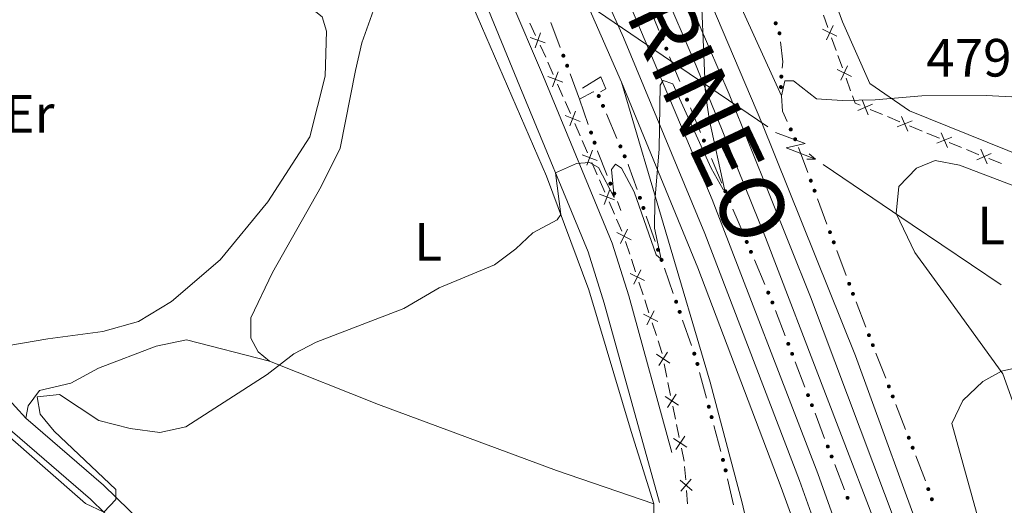
# Model space of a CAD drawing. Units: metres. Extents: x 634978 to 641904, y 720699 to 725465.
# Drawn here: x 635537 to 635720, y 723311 to 723401 of the extents above; entities that cross this region are included whole.
import ezdxf
from ezdxf.enums import TextEntityAlignment as Align

# ---------------------------------------------------------------- set-up
doc = ezdxf.new("R2010")
doc.units = ezdxf.units.M
doc.header["$MEASUREMENT"] = 0
for name, pattern in [('DGN Style 2', [77.13336786369594, 46.28002071821756, -30.85334714547838]), ('DGN Style 3', [107.98671500917432, 77.13336786369594, -30.85334714547838]), ('DGN Style 4', [123.4905219497772, 61.70669429095675, -30.85334714547838, 0.07713336786369594, -30.85334714547838])]:
    doc.linetypes.add(name, pattern=pattern)
for name, color, linetype, lineweight in [('Edificios construcciones cerramientos', 7, 'Continuous', 5), ('Entidades rústicas y varios', 7, 'Continuous', 5), ('Líneas de conducción', 7, 'Continuous', 5), ('Relieve y altimetría', 7, 'Continuous', 5), ('Textos de rotulación', 7, 'Continuous', 5), ('Viales y ferrocarril', 7, 'Continuous', 5)]:
    doc.layers.add(name, color=color, linetype=linetype, lineweight=lineweight)
doc.styles.add('Style-arial', font='arial.shx', dxfattribs={"bigfont": 'arialbig.shx'})
doc.styles.add('Style-Arial Narrow', font='txt')
doc.styles.add('Style-Times New Roman', font='txt')

msp = doc.modelspace()

# ---------------------------------------------------------------- hatches: boundary and pattern name
at = {"layer": 'Edificios construcciones cerramientos', "linetype": 'Continuous', "lineweight": 5, "extrusion": (0, 0, -1)}
h = msp.add_hatch(color=170, dxfattribs=at)
edge = h.paths.add_edge_path()
edge.add_arc((-635677.9135071037, 723400.6725157574), 0.3750000000796613, 283.756467224155, 643.756467224155)
h = msp.add_hatch(color=170, dxfattribs=at)
edge = h.paths.add_edge_path()
edge.add_arc((-635678.6229427932, 723398.8071050658), 0.3750000000796613, 297.8809269417741, 657.8809269417742)
h = msp.add_hatch(color=170, dxfattribs=at)
edge = h.paths.add_edge_path()
edge.add_arc((-635656.7949067641, 723397.7968434249), 0.3750000000796613, 102.5828901820793, 462.5828901820793)
h = msp.add_hatch(color=170, dxfattribs=at)
edge = h.paths.add_edge_path()
edge.add_arc((-635638.3812750818, 723394.6334815442), 0.3750000000796616, 104.1786102756083, 464.1786102756083)
h = msp.add_hatch(color=170, dxfattribs=at)
edge = h.paths.add_edge_path()
edge.add_arc((-635657.5491464541, 723395.9447369657), 0.3750000000796613, 102.5828901820793, 462.5828901820793)
h = msp.add_hatch(color=170, dxfattribs=at)
edge = h.paths.add_edge_path()
edge.add_arc((-635639.0836934529, 723392.7609654767), 0.3750000000796616, 104.1786102756083, 464.1786102756083)
h = msp.add_hatch(color=170, dxfattribs=at)
edge = h.paths.add_edge_path()
edge.add_arc((-635678.965083858, 723390.7416399764), 0.3750000000796614, 310.8253808125687, 670.8253808125686)
h = msp.add_hatch(color=170, dxfattribs=at)
edge = h.paths.add_edge_path()
edge.add_arc((-635678.8908734592, 723388.7858592672), 0.3750000000796613, 301.042302575698, 661.0423025756982)
h = msp.add_hatch(color=170, dxfattribs=at)
edge = h.paths.add_edge_path()
edge.add_arc((-635644.9716669428, 723387.12345788), 0.3750000000796615, 101.5012219768704, 461.5012219768705)
h = msp.add_hatch(color=170, dxfattribs=at)
edge = h.paths.add_edge_path()
edge.add_arc((-635660.6603851754, 723388.3047978217), 0.3750000000796613, 102.5828901820793, 462.5828901820793)
h = msp.add_hatch(color=170, dxfattribs=at)
edge = h.paths.add_edge_path()
edge.add_arc((-635645.7584622637, 723385.2912133553), 0.3750000000796615, 101.5012219768704, 461.5012219768705)
h = msp.add_hatch(color=170, dxfattribs=at)
edge = h.paths.add_edge_path()
edge.add_arc((-635661.4146248656, 723386.4526913627), 0.3750000000796613, 102.5828901820793, 462.5828901820793)
h = msp.add_hatch(color=170, dxfattribs=at)
edge = h.paths.add_edge_path()
edge.add_arc((-635643.541974942, 723380.3192384716), 0.3750000000796613, 285.8810705741449, 645.8810705741449)
h = msp.add_hatch(color=170, dxfattribs=at)
edge = h.paths.add_edge_path()
edge.add_arc((-635680.7220133964, 723380.8977039743), 0.3750000000796615, 280.4253844736796, 640.4253844736796)
h = msp.add_hatch(color=170, dxfattribs=at)
edge = h.paths.add_edge_path()
edge.add_arc((-635644.185711466, 723378.4347046595), 0.3750000000796613, 285.8810705741449, 645.8810705741449)
h = msp.add_hatch(color=170, dxfattribs=at)
edge = h.paths.add_edge_path()
edge.add_arc((-635649.0039929624, 723377.7332046903), 0.3750000000796615, 101.5012219768704, 461.5012219768705)
h = msp.add_hatch(color=170, dxfattribs=at)
edge = h.paths.add_edge_path()
edge.add_arc((-635664.5430639114, 723378.8200256582), 0.3750000000796612, 101.8008312607709, 461.8008312607709)
h = msp.add_hatch(color=170, dxfattribs=at)
edge = h.paths.add_edge_path()
edge.add_arc((-635681.5451505668, 723379.0759546557), 0.3750000000796615, 280.4253844736796, 640.4253844736796)
h = msp.add_hatch(color=170, dxfattribs=at)
edge = h.paths.add_edge_path()
edge.add_arc((-635649.7907882833, 723375.9009601655), 0.3750000000796615, 101.5012219768704, 461.5012219768705)
h = msp.add_hatch(color=170, dxfattribs=at)
edge = h.paths.add_edge_path()
edge.add_arc((-635665.3224420727, 723376.978553728), 0.3750000000796612, 101.8008312607709, 461.8008312607709)
h = msp.add_hatch(color=170, dxfattribs=at)
edge = h.paths.add_edge_path()
edge.add_arc((-635647.1201785468, 723370.8043040412), 0.3750000000796616, 283.1537669765764, 643.1537669765764)
h = msp.add_hatch(color=170, dxfattribs=at)
edge = h.paths.add_edge_path()
edge.add_arc((-635684.4552440366, 723371.3608115031), 0.3750000000796613, 284.3211218881154, 644.3211218881154)
h = msp.add_hatch(color=170, dxfattribs=at)
edge = h.paths.add_edge_path()
edge.add_arc((-635647.8486138382, 723368.9632586807), 0.3750000000796616, 283.1537669765764, 643.1537669765764)
h = msp.add_hatch(color=170, dxfattribs=at)
edge = h.paths.add_edge_path()
edge.add_arc((-635668.537376988, 723369.3824820153), 0.3750000000796612, 101.8008312607709, 461.8008312607709)
h = msp.add_hatch(color=170, dxfattribs=at)
edge = h.paths.add_edge_path()
edge.add_arc((-635685.1527652901, 723369.4871919139), 0.3750000000796613, 284.3211218881154, 644.3211218881154)
h = msp.add_hatch(color=170, dxfattribs=at)
edge = h.paths.add_edge_path()
edge.add_arc((-635652.6278243309, 723368.1648891557), 0.3750000000796612, 105.5123237812699, 465.5123237812699)
h = msp.add_hatch(color=170, dxfattribs=at)
edge = h.paths.add_edge_path()
edge.add_arc((-635669.316755149, 723367.541010085), 0.3750000000796612, 101.8008312607709, 461.8008312607709)
h = msp.add_hatch(color=170, dxfattribs=at)
edge = h.paths.add_edge_path()
edge.add_arc((-635653.2863939239, 723366.2767449636), 0.3750000000796612, 105.5123237812699, 465.5123237812699)
h = msp.add_hatch(color=170, dxfattribs=at)
edge = h.paths.add_edge_path()
edge.add_arc((-635688.0300404606, 723361.7585111083), 0.3750000000796613, 284.3211218881154, 644.3211218881154)
h = msp.add_hatch(color=170, dxfattribs=at)
edge = h.paths.add_edge_path()
edge.add_arc((-635672.5316900644, 723359.9449383726), 0.3750000000796612, 101.8008312607709, 461.8008312607709)
h = msp.add_hatch(color=170, dxfattribs=at)
edge = h.paths.add_edge_path()
edge.add_arc((-635688.7275617139, 723359.8848915191), 0.3750000000796613, 284.3211218881154, 644.3211218881154)
h = msp.add_hatch(color=170, dxfattribs=at)
edge = h.paths.add_edge_path()
edge.add_arc((-635656.0029934961, 723358.4881501712), 0.3750000000796612, 105.5123237812699, 465.5123237812699)
h = msp.add_hatch(color=170, dxfattribs=at)
edge = h.paths.add_edge_path()
edge.add_arc((-635673.3110682257, 723358.1034664423), 0.3750000000796612, 101.8008312607709, 461.8008312607709)
h = msp.add_hatch(color=170, dxfattribs=at)
edge = h.paths.add_edge_path()
edge.add_arc((-635656.6615630894, 723356.6000059794), 0.3750000000796612, 105.5123237812699, 465.5123237812699)
h = msp.add_hatch(color=170, dxfattribs=at)
edge = h.paths.add_edge_path()
edge.add_arc((-635691.6048368844, 723352.1562107136), 0.3750000000796613, 284.3211218881154, 644.3211218881154)
h = msp.add_hatch(color=170, dxfattribs=at)
edge = h.paths.add_edge_path()
edge.add_arc((-635676.526003141, 723350.5073947299), 0.3750000000796612, 101.8008312607709, 461.8008312607709)
h = msp.add_hatch(color=170, dxfattribs=at)
edge = h.paths.add_edge_path()
edge.add_arc((-635692.3023581379, 723350.2825911243), 0.3750000000796613, 284.3211218881154, 644.3211218881154)
h = msp.add_hatch(color=170, dxfattribs=at)
edge = h.paths.add_edge_path()
edge.add_arc((-635659.3781626616, 723348.811411187), 0.3750000000796612, 105.5123237812699, 465.5123237812699)
h = msp.add_hatch(color=170, dxfattribs=at)
edge = h.paths.add_edge_path()
edge.add_arc((-635677.3025521857, 723348.6648306511), 0.3750000000796616, 103.7059461089626, 463.7059461089626)
h = msp.add_hatch(color=170, dxfattribs=at)
edge = h.paths.add_edge_path()
edge.add_arc((-635660.0367322548, 723346.923266995), 0.3750000000796612, 105.5123237812699, 465.5123237812699)
h = msp.add_hatch(color=170, dxfattribs=at)
edge = h.paths.add_edge_path()
edge.add_arc((-635695.2769921531, 723342.590168101), 0.3750000000796613, 283.5283399093709, 643.5283399093709)
h = msp.add_hatch(color=170, dxfattribs=at)
edge = h.paths.add_edge_path()
edge.add_arc((-635680.2618492413, 723340.9695478766), 0.3750000000796616, 103.7059461089626, 463.7059461089626)
h = msp.add_hatch(color=170, dxfattribs=at)
edge = h.paths.add_edge_path()
edge.add_arc((-635696.0004387947, 723340.7262027971), 0.3750000000796613, 283.5283399093709, 643.5283399093709)
h = msp.add_hatch(color=170, dxfattribs=at)
edge = h.paths.add_edge_path()
edge.add_arc((-635662.753331827, 723339.1346722026), 0.3750000000796612, 105.5123237812699, 465.5123237812699)
h = msp.add_hatch(color=170, dxfattribs=at)
edge = h.paths.add_edge_path()
edge.add_arc((-635680.9792545883, 723339.1040247798), 0.3750000000796616, 103.7059461089626, 463.7059461089626)
h = msp.add_hatch(color=170, dxfattribs=at)
edge = h.paths.add_edge_path()
edge.add_arc((-635663.3413351534, 723337.2249905334), 0.3750000000796613, 109.8360861013394, 469.8360861013394)
h = msp.add_hatch(color=170, dxfattribs=at)
edge = h.paths.add_edge_path()
edge.add_arc((-635698.984656191, 723333.0373459191), 0.3750000000796613, 283.5283399093709, 643.5283399093709)
h = msp.add_hatch(color=170, dxfattribs=at)
edge = h.paths.add_edge_path()
edge.add_arc((-635683.9385516436, 723331.4087420055), 0.3750000000796616, 103.7059461089626, 463.7059461089626)
h = msp.add_hatch(color=170, dxfattribs=at)
edge = h.paths.add_edge_path()
edge.add_arc((-635699.7081028323, 723331.1733806152), 0.3750000000796613, 283.5283399093709, 643.5283399093709)
h = msp.add_hatch(color=170, dxfattribs=at)
edge = h.paths.add_edge_path()
edge.add_arc((-635665.4627711873, 723329.254623513), 0.3750000000796613, 109.8360861013394, 469.8360861013394)
h = msp.add_hatch(color=170, dxfattribs=at)
edge = h.paths.add_edge_path()
edge.add_arc((-635684.6559569906, 723329.5432189086), 0.3750000000796616, 103.7059461089626, 463.7059461089626)
h = msp.add_hatch(color=170, dxfattribs=at)
edge = h.paths.add_edge_path()
edge.add_arc((-635665.9770587108, 723327.322413326), 0.3750000000796613, 109.8360861013394, 469.8360861013394)
h = msp.add_hatch(color=170, dxfattribs=at)
edge = h.paths.add_edge_path()
edge.add_arc((-635702.6923202286, 723323.4845237371), 0.3750000000796613, 283.5283399093709, 643.5283399093709)
h = msp.add_hatch(color=170, dxfattribs=at)
edge = h.paths.add_edge_path()
edge.add_arc((-635687.6152540459, 723321.8479361341), 0.3750000000796616, 103.7059461089626, 463.7059461089626)
h = msp.add_hatch(color=170, dxfattribs=at)
edge = h.paths.add_edge_path()
edge.add_arc((-635703.4157668701, 723321.6205584332), 0.3750000000796613, 283.5283399093709, 643.5283399093709)
h = msp.add_hatch(color=170, dxfattribs=at)
edge = h.paths.add_edge_path()
edge.add_arc((-635668.0984947449, 723319.3520463058), 0.3750000000796613, 109.8360861013394, 469.8360861013394)
h = msp.add_hatch(color=170, dxfattribs=at)
edge = h.paths.add_edge_path()
edge.add_arc((-635688.3326593929, 723319.9824130372), 0.3750000000796616, 103.7059461089626, 463.7059461089626)
h = msp.add_hatch(color=170, dxfattribs=at)
edge = h.paths.add_edge_path()
edge.add_arc((-635668.5873647537, 723317.4136737874), 0.3750000000796613, 111.6461517328691, 471.6461517328691)
h = msp.add_hatch(color=170, dxfattribs=at)
edge = h.paths.add_edge_path()
edge.add_arc((-635706.3286001296, 723313.905799668), 0.3750000000796614, 285.2781213379363, 645.2781213379362)
h = msp.add_hatch(color=170, dxfattribs=at)
edge = h.paths.add_edge_path()
edge.add_arc((-635691.2919564482, 723312.2871302629), 0.3750000000796616, 103.7059461089626, 463.7059461089626)
h = msp.add_hatch(color=170, dxfattribs=at)
edge = h.paths.add_edge_path()
edge.add_arc((-635706.9946524624, 723312.0210132785), 0.3750000000796614, 285.2781213379363, 645.2781213379362)

# ---------------------------------------------------------------- linework, layer by layer
at = {"layer": 'Edificios construcciones cerramientos', "color": 170, "linetype": 'Continuous', "lineweight": 5}
for p, q in [((635656.1815843198, 723399.3034105918, 479.4820326211748), (635654.2959850947, 723403.9336767397, 479.4102624084571)), ((635637.8101058479, 723396.1566448458, 477.6924225494431), (635636.0540599201, 723400.8379350142, 477.6497018418543)), ((635660.0470627313, 723389.8113649888, 479.6291615572463), (635658.1614635063, 723394.4416311367, 479.5573913445285)), ((635641.4099999999, 723386.56, 477.78), (635639.6539540722, 723391.2412901686, 477.7372792924112)), ((635641.4099999999, 723386.56, 477.78), (635643.01934131, 723381.8486654698, 478.2418955421787)), ((635648.3641864874, 723379.2236242376, 479.255038312532), (635646.3971981856, 723383.8042355499, 478.8690888006298)), ((635663.9125411427, 723380.3193193858, 479.7762904933178), (635662.0269419176, 723384.9495855337, 479.7045202806)), ((635682.1451548524, 723377.5654312712, 480.4803131133876), (635683.8889579861, 723372.8813822984, 480.6175568785349)), ((635667.9036059608, 723370.8804016053, 479.9767357460698), (635665.9551605575, 723375.4840814311, 479.878284884811)), ((635648.4409529404, 723367.4656737333, 480.1742054791137), (635649.1000000001, 723365.8, 480.43)), ((635685.7199512769, 723367.9631308771, 480.7616628319394), (635687.4637544106, 723363.2790819041, 480.8989065970866)), ((635671.8979190374, 723361.4428579626, 480.1785600116502), (635669.9494736341, 723366.0465377884, 480.0801091503914)), ((635655.4674921092, 723360.0240214269, 479.9394542032285), (635653.821068126, 723364.7443819072, 479.8529382932849)), ((635689.2947477011, 723358.3608304828, 481.0430125504911), (635691.0385508349, 723353.67678151, 481.1802563156383)), ((635675.8922321138, 723352.0053143199, 480.3803842772307), (635673.9437867105, 723356.6089941456, 480.2819334159719)), ((635658.8426612748, 723350.347282442, 480.1168118186127), (635657.1962372919, 723355.0676429225, 480.0302959086692)), ((635692.881049224, 723348.7628144415, 481.3210890139417), (635694.6896658277, 723344.1029011821, 481.4398930412456)), ((635679.6784887202, 723342.487025582, 480.6909994966157), (635677.8849753533, 723347.1508333243, 480.5115359952393)), ((635662.2178304407, 723340.6705434574, 480.294169433997), (635660.5714064576, 723345.3909039376, 480.2076535240535)), ((635696.5887132615, 723339.20999226, 481.5646372699148), (635698.3973298655, 723334.5500790006, 481.6834412972188)), ((635683.355191122, 723332.9262197108, 481.0588996744372), (635681.5616777551, 723337.5900274529, 480.8794361730608)), ((635665.0446324062, 723330.826324577, 480.5130088946877), (635663.7589135978, 723335.6568500435, 480.3992070415888)), ((635700.2963772994, 723329.6571700785, 481.808185525888), (635702.1049939031, 723324.9972568192, 481.926989553192)), ((635687.0318935239, 723323.3654138397, 481.4267998522586), (635685.2383801569, 723328.0292215818, 481.2473363508823)), ((635667.6803559633, 723320.92374737, 480.7463026935404), (635666.3946371549, 723325.7542728367, 480.6325008404415)), ((635690.7085959257, 723313.8046079683, 481.79470003008), (635688.915082559, 723318.4684157104, 481.6152365287037)), ((635670.087404321, 723310.9656776986, 481.0352760583645), (635668.9551300856, 723315.8334394626, 480.8841123607024))]:
    msp.add_line(p, q, dxfattribs=at)
at = {"layer": 'Edificios construcciones cerramientos', "color": 250, "linetype": 'Continuous', "lineweight": 5}
for p, q in [((635687.6457761291, 723399.8580006845, 478.7743623755957), (635686.8024787619, 723402.2052469167, 478.6032347147839)), ((635633.1838867834, 723398.4266208033, 478.0722422519036), (635632.1268302368, 723400.691350762, 478.0119955057183)), ((635635.0865885676, 723394.3501068775, 478.1806863950374), (635634.0295320209, 723396.6148368365, 478.120439648852)), ((635689.1637113898, 723395.6329574666, 479.0823921650571), (635688.3204140228, 723397.9802036989, 478.9112645042453)), ((635690.3443277038, 723392.3468127416, 479.3219708901938), (635689.5010303366, 723394.6940589738, 479.1508432293819)), ((635636.4949845199, 723391.1561841043, 478.4282163114979), (635635.4953253542, 723393.439623442, 478.2369407448315)), ((635638.2943710184, 723387.0459932964, 478.7725123314975), (635637.2947118527, 723389.3294326342, 478.5812367648311)), ((635691.8622629645, 723388.1217695237, 479.6300006796552), (635691.0189655975, 723390.4690157559, 479.4588730188433)), ((635639.6938938505, 723383.8491782236, 479.0402981248305), (635638.6942346848, 723386.1326175614, 478.8490225581641)), ((635697.7864090807, 723383.6747278704, 480.0926791624825), (635695.4813134919, 723384.633342165, 479.9600407066233)), ((635641.4932803491, 723379.7389874158, 479.3845941448301), (635640.4936211831, 723382.0224267535, 479.1933185781637)), ((635701.0135429054, 723382.3326678581, 480.2783730006852), (635698.7084473164, 723383.2912821528, 480.1457345448261)), ((635705.1627149656, 723380.607162128, 480.5171222212317), (635702.8576193766, 723381.5657764226, 480.3844837653726)), ((635708.3898487901, 723379.2651021157, 480.7028160594345), (635706.0847532013, 723380.2237164101, 480.5701776035754)), ((635642.8928031812, 723376.542172343, 479.6523799381632), (635641.8931440152, 723378.8256116807, 479.4611043714967)), ((635712.5390208503, 723377.5395963856, 480.941565279981), (635710.2339252615, 723378.49821068, 480.8089268241218)), ((635644.6921896797, 723372.4319815352, 479.9966759581628), (635643.6925305137, 723374.7154208729, 479.8054003914963)), ((635719.9671520158, 723374.5840464744, 481.141635760082), (635717.6341141819, 723375.4822660405, 481.1299705709124)), ((635646.0917125118, 723369.2351664624, 480.2644617514958), (635645.0920533459, 723371.5186058001, 480.0731861848294)), ((635647.8910990101, 723365.1249756545, 480.6087577714954), (635646.8914398444, 723367.4084149923, 480.417482204829)), ((635649.2906218425, 723361.9281605817, 480.8765435648284), (635648.2909626765, 723364.2115999195, 480.685267998162)), ((635650.7480687068, 723357.6833985948, 481.1636393246388), (635649.9732919179, 723360.0553409425, 481.0099824754783)), ((635651.832756211, 723354.3626793083, 481.3787589134635), (635651.0579794224, 723356.7346216557, 481.225102064303)), ((635653.2273544308, 723350.0931830823, 481.6553412419523), (635652.4525776422, 723352.4651254299, 481.5016843927918)), ((635654.3120419353, 723346.7724637957, 481.870460830777), (635653.5372651466, 723349.1444061431, 481.7168039816165)), ((635655.706640155, 723342.5029675697, 482.1470431592659), (635654.9318633664, 723344.8749099174, 481.9933863101054)), ((635657.663703945, 723334.7707262642, 482.5622054419383), (635657.1668296508, 723337.2182482069, 482.4492794659554)), ((635658.359327957, 723331.3441955445, 482.7203018083142), (635657.8624536626, 723333.7917174872, 482.6073758323314)), ((635659.2537016866, 723326.9386560477, 482.9235685650832), (635658.7568273924, 723329.3861779901, 482.8106425891004)), ((635659.9493256987, 723323.512125328, 483.0816649314591), (635659.4524514044, 723325.9596472704, 482.9687389554763)), ((635660.8436994283, 723319.1065858309, 483.2849316882281), (635660.346825134, 723321.5541077736, 483.1720057122454)), ((635661.1623078459, 723315.633342057, 483.5470786669425), (635660.9631014054, 723318.1177456961, 483.3520008573041)), ((635661.5208794386, 723311.1614155064, 483.898218724292), (635661.3216729981, 723313.6458191455, 483.7031409146534))]:
    msp.add_line(p, q, dxfattribs=at)
at = {"layer": 'Edificios construcciones cerramientos', "color": 250, "linetype": 'Continuous', "lineweight": 5, "flags": 128}
for points, elevation in [([(635687.3513794888, 723397.575481117), (635688.6176666436, 723400.2618386587)], 478.8428134399205), ([(635633.1008017394, 723396.1248636357), (635634.1155421024, 723398.9159748834)], 478.0963409503778), ([(635686.6413442953, 723399.5518034655), (635689.327701837, 723398.2855163107)], 478.8428134399205), ([(635632.2126162972, 723398.0277894412), (635635.0037275448, 723397.0130490782)], 478.0963409503778), ([(635690.0499310633, 723390.0642931741), (635691.3162182183, 723392.7506507158)], 479.3904219545186), ([(635636.3555300534, 723388.859508645), (635637.4370756277, 723391.6254188335)], 478.5047265381645), ([(635689.3398958701, 723392.0406155223), (635692.0262534118, 723390.7743283678)], 479.3904219545186), ([(635635.5133477463, 723390.7832365264), (635638.2792579348, 723389.7016909521)], 478.5047265381645), ([(635693.1878725293, 723384.4512256675), (635695.9332555074, 723385.5838651967)], 479.9069853242797), ([(635695.1268837829, 723383.6448539428), (635693.994244254, 723386.3902369211)], 479.9069853242797), ([(635639.554439384, 723381.5525027644), (635640.6359849584, 723384.3184129528)], 479.1168083514971), ([(635638.712257077, 723383.476230646), (635641.4781672654, 723382.3946850714)], 479.1168083514971), ([(635700.5641784142, 723381.3836599251), (635703.3095613923, 723382.5162994543)], 480.3314283830289), ([(635702.5031896678, 723380.5772882004), (635701.3705501386, 723383.3226711785)], 480.3314283830289), ([(635709.8794955525, 723377.509722458), (635708.7468560236, 723380.2551054361)], 480.7558714417781), ([(635707.9404842989, 723378.3160941824), (635710.6858672772, 723379.4487337118)], 480.7558714417781), ([(635642.7533487147, 723374.245496884), (635643.834894289, 723377.0114070724)], 479.7288901648297), ([(635715.3450243231, 723375.2397151941), (635718.0593100872, 723376.4449756597)], 481.1253044952446), ([(635717.304797438, 723374.4852025446), (635716.0995369724, 723377.199488309)], 481.1253044952446), ([(635641.9111664076, 723376.1692247654), (635644.6770765961, 723375.0876791908)], 479.7288901648297), ([(635645.9522580453, 723366.9384910034), (635647.0338036197, 723369.7044011918)], 480.3409719781624), ([(635645.1100757383, 723368.8622188848), (635647.8759859267, 723367.7806733104)], 480.3409719781624), ([(635648.3406702166, 723361.6757142681), (635650.988921131, 723360.3315539004)], 480.9485197358141), ([(635648.9927154898, 723359.6795086272), (635650.3368758576, 723362.3277595416)], 480.9485197358141), ([(635651.472001214, 723352.0892931146), (635652.8161615818, 723354.737544029)], 481.4402216531277), ([(635650.8199559408, 723354.0854987558), (635653.468206855, 723352.7413383881)], 481.4402216531277), ([(635653.9512869383, 723344.499077602), (635655.295447306, 723347.1473285165)], 481.9319235704412), ([(635653.2992416648, 723346.4952832432), (635655.9474925792, 723345.1511228755)], 481.9319235704412), ([(635655.7315193145, 723339.0167225997), (635658.2073392302, 723337.3765043996)], 482.4041090755624), ([(635656.1493201724, 723336.9587035417), (635657.7895383725, 723339.4345234574)], 482.4041090755624), ([(635657.3215170563, 723331.1846523832), (635659.7973369721, 723329.5444341828)], 482.7654721987073), ([(635657.739317914, 723329.1266333251), (635659.3795361142, 723331.6024532409)], 482.7654721987073), ([(635658.911514798, 723323.3525821664), (635661.3873347137, 723321.7123639663)], 483.1268353218522), ([(635659.3293156556, 723321.2945631084), (635660.969533856, 723323.7703830241)], 483.1268353218522), ([(635660.2805345776, 723313.5082164537), (635662.2059710277, 723315.7693432693)], 483.625109790798), ([(635660.1126893947, 723315.6014980867), (635662.3738162105, 723313.6760616365)], 483.625109790798)]:
    msp.add_lwpolyline(points, dxfattribs=dict(at, elevation=elevation))
at = {"layer": 'Edificios construcciones cerramientos', "color": 170, "linetype": 'Continuous', "lineweight": 5, "extrusion": (0.3826538270908984, 0.1756118640685598, 0.9070482466831931), "elevation": 370715.9153699504, "flags": 128}
msp.add_lwpolyline([(392321.8415166606, -797524.0359934801), (392318.2950727053, -797522.7812637573), (392317.2596007576, -797522.1024547433)], dxfattribs=at)
at = {"layer": 'Edificios construcciones cerramientos', "color": 170, "linetype": 'Continuous', "lineweight": 5, "extrusion": (-0.3836158973733915, 0.7323576222582929, 0.5625754672953551), "elevation": 286204.2984571324, "flags": 128}
msp.add_lwpolyline([(-898730.5432570362, -194175.3152869574), (-898730.4745833173, -194175.416956867), (-898727.6297986154, -194175.4169568671)], dxfattribs=at)
at = {"layer": 'Edificios construcciones cerramientos', "color": 170, "linetype": 'Continuous', "lineweight": 5, "extrusion": (0.1473577751816764, 0.09932729786290576, 0.9840832149735916), "elevation": 165996.6943276582, "flags": 128}
msp.add_lwpolyline([(244538.1363045895, -916527.8005298194), (244535.6621877194, -916526.332344041), (244533.5702418932, -916525.9702433597)], dxfattribs=at)
at = {"layer": 'Edificios construcciones cerramientos', "color": 250, "linetype": 'Continuous', "lineweight": 5, "extrusion": (-0.03192752639707331, 0.0612609099977247, 0.9976110133536092), "elevation": 24497.83007935324, "flags": 128}
msp.add_lwpolyline([(-898055.14648471, -346828.3122068932), (-898054.4954904879, -346829.0928771439), (-898054.6954693706, -346830.5628528125)], dxfattribs=at)
at = {"layer": 'Edificios construcciones cerramientos', "color": 170, "linetype": 'Continuous', "lineweight": 5, "extrusion": (-0.7055421643430316, -0.1736463936700406, 0.6870641777152552), "elevation": -573757.0180080447, "flags": 128}
msp.add_lwpolyline([(-550505.4923764373, 543199.0009244359), (-550505.4589395822, 543199.0052103598), (-550500.587547777, 543199.9714267293)], dxfattribs=at)
at = {"layer": 'Edificios construcciones cerramientos', "color": 250, "linetype": 'Continuous', "lineweight": 5, "extrusion": (0.3128808167991596, 0.8189256338114796, 0.4811095517297045), "elevation": 791526.0541381503, "flags": 128}
msp.add_lwpolyline([(-335675.4498747352, -433839.134559187), (-335675.3130551522, -433839.1352874273), (-335672.9542083985, -433839.2783066924)], dxfattribs=at)
at = {"layer": 'Edificios construcciones cerramientos', "color": 170, "linetype": 'Continuous', "lineweight": 5, "extrusion": (-0.6199362612942432, -0.2023338740242346, 0.7581161094152141), "elevation": -540062.2601310441, "flags": 128}
msp.add_lwpolyline([(-490445.5570452791, 628580.5019097449), (-490450.299969624, 628580.376017825), (-490450.5535792504, 628580.3457861003)], dxfattribs=at)
at = {"layer": 'Edificios construcciones cerramientos', "color": 250, "linetype": 'Continuous', "lineweight": 5, "extrusion": (-0.1490850683118174, 0.01535183797376223, 0.9887051954335468), "elevation": -83185.4362556159, "flags": 128}
msp.add_lwpolyline([(-784646.034184319, 551987.417628414), (-784646.2228708426, 551987.357986843), (-784648.322492593, 551986.4138960335)], dxfattribs=at)
at = {"layer": 'Edificios construcciones cerramientos', "color": 170, "linetype": 'Continuous', "lineweight": 5, "extrusion": (0.2196022377744235, 0.1099466448640315, 0.9693743304047246), "elevation": 219595.9290620464, "flags": 128}
msp.add_lwpolyline([(362188.845061812, -864817.1222484449), (362184.7288201924, -864816.7221219505), (362183.8715769919, -864816.6114583265)], dxfattribs=at)
at = {"layer": 'Entidades rústicas y varios', "color": 92, "linetype": 'Continuous', "lineweight": 5}
for points in [[(635724.7, 723375.56, 481.12), (635702.8600000001, 723384.3900000001, 480.26), (635695.45, 723389.47, 479.7), (635690.3400000001, 723400.95, 478.47), (635683.79, 723418.95, 477.52), (635674.6499999999, 723442.1699999999, 476.76), (635672.0700000001, 723451.46, 476.76), (635672.24, 723458.8500000001, 476.76), (635674.51, 723463.9199999999, 476.76), (635683.0700000001, 723470.95, 476.36), (635700.6100000001, 723487.1599999999, 475.67), (635718.28, 723501.8500000001, 474.57), (635736.3500000001, 723518.1699999999, 473.78)], [(635489.23, 723367.73, 480.82), (635492.1799999999, 723376.9299999999, 480.57), (635501.47, 723395.01, 480.57), (635509.8999999999, 723414.3800000001, 480.08), (635511.45, 723416.3900000001, 480.08), (635513.6599999999, 723418.3999999999, 480), (635516.7, 723420.25, 480), (635522.47, 723421.45, 479.92), (635537.6799999999, 723418.28, 479.09), (635580.95, 723406.23, 478.85), (635590.22, 723404.4199999999, 478.6), (635593.44, 723401.8800000001, 478.6), (635594.26, 723399.23, 478.52), (635594.03, 723390.8, 478.52), (635591.1699999999, 723379.5, 478.68), (635583.3200000001, 723367.3900000001, 478.93), (635574.45, 723356.6100000001, 479.34), (635565.4199999999, 723348.8700000001, 479.42), (635559.26, 723345.1300000001, 479.59), (635552.6399999999, 723343.24, 479.75), (635542.4099999999, 723341.9199999999, 479.59), (635526.01, 723339.1300000001, 479.91)], [(635583.6799999999, 723337.76, 479.83), (635581.5800000001, 723339.48, 479.75), (635580.19, 723342.01, 479.75), (635580.1599999999, 723345.8400000001, 479.5), (635584.19, 723354.28, 479.01), (635593.3, 723370.26, 478.76), (635596.81, 723377.3999999999, 478.6), (635599.6699999999, 723391.8500000001, 478.6), (635600.8500000001, 723397.04, 478.35), (635603.04, 723403.1100000001, 478.19), (635605.99, 723407.54, 478.1), (635610.26, 723411.3, 478.02), (635616.6599999999, 723415.1000000001, 477.94), (635635.24, 723372.1699999999, 479.49), (635643.1200000001, 723351.04, 481.01), (635651.03, 723324.6499999999, 482.43), (635655.2, 723311.1499999999, 483.94)], [(635764.79, 723353.53, 478.72), (635758.29, 723330.04, 479.85), (635756.97, 723322.3200000001, 481.94), (635756.06, 723315.28, 484.11), (635753.0700000001, 723299.1100000001, 486.67), (635748.31, 723277.04, 489.41), (635746.69, 723265.8700000001, 490.74), (635742.45, 723283.1799999999, 489.98), (635736.8999999999, 723299.3800000001, 488.56), (635730.3999999999, 723314.1100000001, 487.05), (635724.4199999999, 723323.5700000001, 486.01), (635720.22, 723335.3700000001, 485.06), (635709.6599999999, 723349.97, 483.83), (635703.8300000001, 723357.99, 482.69), (635700.3700000001, 723365.26, 482.03), (635700.8300000001, 723370.29, 481.84), (635704.1599999999, 723373.6799999999, 481.65), (635707.5900000001, 723375.1300000001, 481.37), (635712.1499999999, 723374.24, 480.99), (635725.3800000001, 723369.2, 481.46), (635738.3200000001, 723363.98, 480.8), (635752.52, 723358.95, 479.66), (635764.79, 723353.53, 478.72)], [(635538.3200000001, 723327.1300000001, 479.69), (635538.74, 723329.4299999999, 479.83), (635540.8200000001, 723332.29, 479.75), (635546.6699999999, 723333.6499999999, 479.75), (635551.8, 723336.45, 479.58), (635562.53, 723340.51, 479.5), (635568.19, 723341.73, 479.5), (635583.6799999999, 723337.76, 479.83)], [(635655.2, 723311.1499999999, 483.94), (635637.1100000001, 723317.3999999999, 482.29), (635603.95, 723329.6699999999, 480.49), (635583.6799999999, 723337.76, 479.83)], [(635655.2, 723311.1499999999, 483.94), (635655.1599999999, 723303.77, 484.35), (635655.73, 723298.45, 484.43), (635657.74, 723291.1100000001, 485.09), (635658.76, 723283.1300000001, 485.75), (635659.28, 723264.45, 488.13), (635658.77, 723236.46, 491.25), (635658.8600000001, 723227.74, 492.32), (635658.1599999999, 723219.3600000001, 493.96), (635656.99, 723212.23, 495.11), (635656.6300000001, 723206.25, 495.77), (635655.8899999999, 723205.21, 495.85), (635653.95, 723203.8500000001, 495.9)]]:
    msp.add_polyline3d(points, dxfattribs=at)
at = {"layer": 'Líneas de conducción', "color": 6, "linetype": 'Continuous', "lineweight": 5}
for p, q in [((635643.34319069, 723403.829288542, 480.9465082533447), (635659.8899016643, 723392.6088370292, 481.5013269472306)), ((635659.8899016643, 723392.6088370292, 481.5013269472306), (635676.4366126384, 723381.3883855164, 482.0561456411164)), ((635686.7783069974, 723374.3756033208, 482.4029073247951), (635703.3250179715, 723363.1551518079, 482.9577260186809)), ((635703.3250179715, 723363.1551518079, 482.9577260186809), (635719.8717289458, 723351.9347002953, 483.5125447125669))]:
    msp.add_line(p, q, dxfattribs=at)
at = {"layer": 'Líneas de conducción', "color": 6, "linetype": 'Continuous', "lineweight": 5, "extrusion": (0.3990789059915882, -0.9149917232357684, 0.05938158976144409), "elevation": -408169.019717898, "flags": 128}
msp.add_lwpolyline([(871864.3315431261, 24826.66502387288), (871868.5768346146, 24757.66826919237), (871865.0222182865, 24769.63939394148), (871869.179116958, 24699.44547758185)], dxfattribs=at)
at = {"layer": 'Líneas de conducción', "color": 6, "linetype": 'Continuous', "lineweight": 5, "extrusion": (0.7532683845008176, -0.6576039841895059, 0.01198919887301201), "elevation": 3152.157234511047, "flags": 128}
msp.add_lwpolyline([(962994.1827352676, 507.3741530359421), (962994.1827352676, 380.3699757263912)], dxfattribs=at)
at = {"layer": 'Líneas de conducción', "color": 6, "linetype": 'Continuous', "lineweight": 5, "extrusion": (0.9991288700655603, -0.03257273103095344, 0.02608674365845397), "elevation": 611581.8522746284, "flags": 128}
msp.add_lwpolyline([(743704.282918266, -15414.29522675632), (743704.282918266, -15477.21663998323)], dxfattribs=at)
at = {"layer": 'Relieve y altimetría', "color": 30, "linetype": 'Continuous', "lineweight": 5, "flags": 128}
for points, elevation in [([(635533.8899999999, 723324.8200000001), (635549.3800000001, 723311.23), (635552.8300000001, 723309.6100000001), (635555.03, 723311.96), (635555.05, 723313.8400000001), (635543.56, 723324.72), (635540.9299999999, 723327.8800000001), (635540.4199999999, 723331.0800000001), (635544.5800000001, 723331.52), (635551.8999999999, 723326.72), (635557.73, 723325.1799999999), (635563.23, 723324.4299999999), (635568.1100000001, 723325.51), (635583.21, 723335.23), (635588.21, 723339.0800000001), (635592.3800000001, 723341.28), (635608.7, 723347.55), (635615.24, 723351.3800000001), (635625.53, 723355.69), (635629.53, 723358.6499999999), (635632.69, 723361.6300000001), (635637.2, 723364.0900000001), (635637.8800000001, 723365.0800000001), (635636.9099999999, 723372.8), (635640.8200000001, 723374.5700000001), (635643.24, 723374.73), (635644.95, 723373.79), (635647.8700000001, 723368.25), (635647.3600000001, 723373.44), (635648.0700000001, 723374.4199999999), (635649.1799999999, 723373.71), (635651.55, 723369.27), (635655.6799999999, 723357.56), (635656.6200000001, 723356.72), (635655.3700000001, 723362.51), (635655.4099999999, 723367.52), (635656.2, 723377.31), (635656.4199999999, 723389.1300000001), (635656.95, 723390.04), (635658.78, 723389.4099999999), (635665.9199999999, 723373.6599999999), (635668.1300000001, 723369.69), (635668.3600000001, 723369.79), (635665.5900000001, 723382.55), (635664.8200000001, 723387.48), (635663.81, 723412.24)], 480), ([(635668.99, 723409.1200000001), (635679, 723387.1599999999), (635679.6100000001, 723389.96), (635681.25, 723389.98), (635685.49, 723386.6100000001), (635690.28, 723386.27), (635696.45, 723386.4299999999), (635705.1100000001, 723387.1699999999), (635717.1300000001, 723387.2), (635727.8700000001, 723386.6499999999)], 480), ([(635722.3899999999, 723284.04), (635710.71, 723326.1300000001), (635712.77, 723330.3999999999), (635716.46, 723333.94), (635719.94, 723335.8600000001), (635723.02, 723336.5800000001)], 485)]:
    msp.add_lwpolyline(points, dxfattribs=dict(at, elevation=elevation))
at = {"layer": 'Viales y ferrocarril', "color": 250, "linetype": 'Continuous', "lineweight": 5, "extrusion": (-0.3552668566632758, -0.3801011706077975, 0.8539956444029312), "elevation": -500313.5369101741, "flags": 128}
msp.add_lwpolyline([(-29626.80495433684, 822144.5456255942), (-29615.34107675508, 822144.6225072504), (-29609.6175840135, 822144.1227764848)], dxfattribs=at)
at = {"layer": 'Viales y ferrocarril', "color": 250, "linetype": 'Continuous', "lineweight": 15}
for points in [[(635465.8500000001, 723765.8, 481.65), (635476.6599999999, 723750.26, 481.18), (635498.29, 723718.29, 480.23), (635521.27, 723682.3400000001, 479.38), (635543.97, 723645.3600000001, 479), (635562.51, 723613.6300000001, 478.62), (635583.2, 723576.3200000001, 478.34), (635601.81, 723541.27, 478.43), (635620.26, 723504.52, 478.62), (635640.5700000001, 723461.74, 479.1), (635648.3400000001, 723444.3600000001, 479.42), (635658.6100000001, 723421.47, 479.85), (635675.3500000001, 723382.1300000001, 480.61), (635692.76, 723338.71, 481.65), (635706.6300000001, 723300.73, 482.88), (635718.8700000001, 723265.5, 484.02), (635729.9299999999, 723232.0700000001, 485.25), (635755.48, 723149.29, 488.28), (635778.1000000001, 723075.05, 490.64), (635783.6599999999, 723057.22, 491.21)], [(635459.53, 723762.48, 481.43), (635486.3500000001, 723723.1000000001, 480.22), (635512.1799999999, 723683.2, 479.18), (635532.8600000001, 723650.1799999999, 478.8), (635553.04, 723615.22, 478.42), (635576.6100000001, 723572.98, 478.24), (635600.8600000001, 723526.8200000001, 478.33), (635618.6200000001, 723491.3300000001, 478.61), (635635.79, 723455.1000000001, 478.9), (635642.6699999999, 723439.6699999999, 479.12), (635650.3, 723422.6300000001, 479.37), (635663.1100000001, 723392.76, 479.84), (635676.03, 723360.76, 480.6), (635699, 723300.94, 482.49), (635722.8899999999, 723230.1200000001, 484.95), (635735.1300000001, 723191.26, 486.66), (635759.01, 723110.81, 489.31), (635773.06, 723062.1100000001, 491.11), (635782.3600000001, 723031.75, 492.51), (635782.8300000001, 723030.26, 492.55)], [(635453.1300000001, 723760.1200000001, 481.46), (635472.8800000001, 723731.1300000001, 480.5), (635500.44, 723689.2, 479.46), (635528.06, 723644.49, 478.61), (635552.47, 723602.8800000001, 478.33), (635577.56, 723556.9099999999, 478.14), (635605.97, 723501.25, 478.42), (635627.27, 723456.9199999999, 478.8), (635637.06, 723435.03, 479.16), (635649.9099999999, 723406.31, 479.65), (635666.0900000001, 723367.8800000001, 480.6), (635685.76, 723316.8500000001, 481.73), (635702, 723271.28, 483.44), (635717.78, 723224.1200000001, 485.24), (635733.26, 723173.51, 487.22), (635746.5700000001, 723129.21, 488.64), (635759.5900000001, 723083.95, 490.35), (635775.74, 723030.1200000001, 492.56)], [(635447.96, 723754.52, 481.3), (635450.28, 723751.24, 481.19), (635476.45, 723712.74, 479.77), (635501.6699999999, 723673.3200000001, 479.01), (635527.23, 723631.8500000001, 478.35), (635557.0900000001, 723579.9099999999, 478.06), (635581.0800000001, 723534.71, 477.97), (635607.05, 723483.19, 478.16), (635629.46, 723434.8200000001, 478.72), (635631.4099999999, 723430.3700000001, 478.8), (635649.21, 723389.73, 479.58)], [(635649.21, 723389.73, 479.58), (635665.7, 723333.8, 480.9), (635671.6599999999, 723311.3700000001, 481.57), (635678.28, 723282.71, 482.14), (635689.29, 723227.78, 484.22), (635717.73, 723086.95, 493.78), (635724.8300000001, 723054.79, 496.14), (635734.8800000001, 723051.75, 496.43), (635723.8400000001, 723104.74, 492.64), (635718.31, 723133.81, 490.67), (635697.8800000001, 723234.1499999999, 484.12), (635693.6499999999, 723254.1200000001, 483.55), (635699.49, 723256.4199999999, 483.75)], [(635649.21, 723389.73, 479.58), (635663.3899999999, 723355.1300000001, 480.43), (635678.94, 723314.22, 481.66), (635694.21, 723272.2, 483.17), (635699.49, 723256.4199999999, 483.75)]]:
    msp.add_polyline3d(points, dxfattribs=at)
at = {"layer": 'Viales y ferrocarril', "color": 250, "linetype": 'DGN Style 4', "lineweight": 5}
for points in [[(635786.6100000001, 723030.3500000001, 492.46), (635785.9099999999, 723032.4099999999, 492.4), (635784.22, 723038.3600000001, 492.08), (635775.3400000001, 723068.6400000001, 490.87), (635745.31, 723170.28, 487.43), (635726.4099999999, 723231.1000000001, 485.11), (635702.8200000001, 723300.8400000001, 482.69), (635684.3999999999, 723349.74, 481.17), (635669.23, 723387.45, 480.25), (635654.46, 723422.06, 479.61), (635638.1799999999, 723458.4199999999, 479), (635619.44, 723497.9299999999, 478.62), (635601.3400000001, 723534.05, 478.38), (635579.9099999999, 723574.6499999999, 478.29), (635557.78, 723614.4299999999, 478.52), (635538.4199999999, 723647.77, 478.9), (635516.73, 723682.77, 479.28), (635492.3200000001, 723720.7, 480.24), (635462.6300000001, 723764.1100000001, 481.54)], [(635450.69, 723757.1699999999, 481.37), (635474.6699999999, 723721.94, 480.16), (635501.06, 723681.26, 479.24), (635527.6499999999, 723638.1699999999, 478.48), (635554.78, 723591.3999999999, 478.21), (635579.3200000001, 723545.81, 478.07), (635606.51, 723492.22, 478.32), (635628.3700000001, 723445.8700000001, 478.76), (635649.5700000001, 723398.02, 479.64), (635664.74, 723361.51, 480.52), (635682.3500000001, 723315.54, 481.69), (635698.1100000001, 723271.74, 483.31), (635712.45, 723228.8600000001, 484.92), (635727.95, 723178.9199999999, 486.85), (635741.96, 723131.9099999999, 488.65), (635756.21, 723082.6300000001, 490.31), (635772.1699999999, 723030.06, 492.69)]]:
    msp.add_polyline3d(points, dxfattribs=at)
at = {"layer": 'Viales y ferrocarril', "color": 135, "linetype": 'Continuous', "lineweight": 5}
for points in [[(635722.6399999999, 723184.3200000001, 486.48), (635707.1200000001, 723233.6000000001, 484.59), (635699.49, 723256.4199999999, 483.75), (635694.21, 723272.2, 483.17), (635678.94, 723314.22, 481.66), (635663.3899999999, 723355.1300000001, 480.43), (635649.21, 723389.73, 479.58), (635631.4099999999, 723430.3700000001, 478.8), (635629.46, 723434.8200000001, 478.72), (635607.05, 723483.19, 478.16), (635581.0800000001, 723534.71, 477.97), (635557.0900000001, 723579.9099999999, 478.06), (635527.23, 723631.8500000001, 478.35), (635501.6699999999, 723673.3200000001, 479.01)], [(635722.8899999999, 723230.1200000001, 484.95), (635699, 723300.94, 482.49), (635676.03, 723360.76, 480.6), (635663.1100000001, 723392.76, 479.84), (635650.3, 723422.6300000001, 479.37), (635642.6699999999, 723439.6699999999, 479.12), (635635.79, 723455.1000000001, 478.9), (635618.6200000001, 723491.3300000001, 478.61), (635600.8600000001, 723526.8200000001, 478.33), (635576.6100000001, 723572.98, 478.24), (635553.04, 723615.22, 478.42), (635532.8600000001, 723650.1799999999, 478.8)], [(635528.06, 723644.49, 478.61), (635552.47, 723602.8800000001, 478.33), (635577.56, 723556.9099999999, 478.14), (635605.97, 723501.25, 478.42), (635627.27, 723456.9199999999, 478.8), (635637.06, 723435.03, 479.16), (635649.9099999999, 723406.31, 479.65), (635666.0900000001, 723367.8800000001, 480.6), (635685.76, 723316.8500000001, 481.73), (635702, 723271.28, 483.44), (635717.78, 723224.1200000001, 485.24), (635733.26, 723173.51, 487.22)], [(635543.97, 723645.3600000001, 479), (635562.51, 723613.6300000001, 478.62), (635583.2, 723576.3200000001, 478.34), (635601.81, 723541.27, 478.43), (635620.26, 723504.52, 478.62), (635640.5700000001, 723461.74, 479.1), (635648.3400000001, 723444.3600000001, 479.42), (635658.6100000001, 723421.47, 479.85), (635675.3500000001, 723382.1300000001, 480.61), (635692.76, 723338.71, 481.65), (635706.6300000001, 723300.73, 482.88), (635718.8700000001, 723265.5, 484.02), (635729.9299999999, 723232.0700000001, 485.25)]]:
    msp.add_polyline3d(points, dxfattribs=at)
at = {"layer": 'Viales y ferrocarril', "color": 250, "linetype": 'Continuous', "lineweight": 5}
for points in [[(635656.28, 723311.44, 483.79), (635646, 723348.5700000001, 481.5), (635642.99, 723358.0900000001, 480.87), (635630.27, 723388.8700000001, 479.05), (635621.02, 723411.52, 478.32), (635617.1399999999, 723420.73, 478.19), (635613.47, 723428.1200000001, 478.11), (635600.8899999999, 723452.0900000001, 478.09), (635584.6799999999, 723482.7, 478.81)], [(635538.3200000001, 723327.1300000001, 479.69), (635552.76, 723314.6699999999, 479.84), (635593.72, 723274.7, 482.46), (635599.6100000001, 723268.3999999999, 483), (635608.3400000001, 723257.95, 483.79), (635616.44, 723248.1300000001, 485.1), (635624.46, 723239.5900000001, 487.05), (635634.98, 723227.55, 490.04), (635651.2, 723207.3500000001, 495.25), (635653.95, 723203.8500000001, 495.9)]]:
    msp.add_polyline3d(points, dxfattribs=at)
at = {"layer": 'Viales y ferrocarril', "color": 250, "linetype": 'DGN Style 3', "lineweight": 5}
for points in [[(635658.5700000001, 723320.76, 483.22), (635650.5900000001, 723349.9099999999, 481.5), (635647.49, 723359.73, 480.87), (635634.69, 723390.69, 479.05), (635625.1399999999, 723413.06, 478.32)], [(635525.5900000001, 723334.79, 479.88), (635531.8899999999, 723328.8400000001, 479.95), (635535.8300000001, 723324.56, 479.69), (635550.3400000001, 723312.04, 479.84), (635591.1699999999, 723272.2, 482.46), (635596.9299999999, 723266.03, 483), (635605.5900000001, 723255.6699999999, 483.79), (635613.76, 723245.77, 485.1), (635621.81, 723237.19, 487.05), (635632.24, 723225.25, 490.04), (635648.3999999999, 723205.1300000001, 495.25), (635657.98, 723192.95, 497.51)]]:
    msp.add_polyline3d(points, dxfattribs=at)
at = {"layer": 'Viales y ferrocarril', "color": 1, "linetype": 'DGN Style 2', "lineweight": 5}
msp.add_polyline3d([(635641.97, 723388.6100000001, 477.87), (635645.3300000001, 723390.6699999999, 479.1), (635646.27, 723388.44, 479.1), (635645.31, 723387.8800000001, 478.63)], dxfattribs=at)

# ---------------------------------------------------------------- texts
at = {"layer": 'Entidades rústicas y varios', "color": 92, "linetype": 'Continuous', "lineweight": 5, "style": 'Style-Arial Narrow'}
for s, p in [('Er', (635538.9658486047, 723383.8200099999, 479.48)), ('L', (635718.0211652175, 723363.0000100001, 482.2)), ('L', (635613.2011652174, 723359.98001, 479.61))]:
    msp.add_text(s, height=7.000020000000001, dxfattribs=at).set_placement(p, align=Align.MIDDLE_CENTER)
at = {"layer": 'Textos de rotulación', "color": 1, "linetype": 'Continuous', "lineweight": 5, "style": 'Style-Times New Roman'}
msp.add_text('A-21 AUTOVÍA DEL PIRINEO', height=11.999934, rotation=295.322202809966, dxfattribs=at).set_placement((635631.9520221837, 723454.1442751163, 478.57), align=Align.MIDDLE_CENTER)
at = {"layer": 'Textos de rotulación', "color": 250, "linetype": 'Continuous', "lineweight": 5, "style": 'Style-arial'}
msp.add_text('479.75', height=7.000020000000001, dxfattribs=at).set_placement((635705.94, 723390.75, 479.75))

doc.saveas('drawing.dxf')
